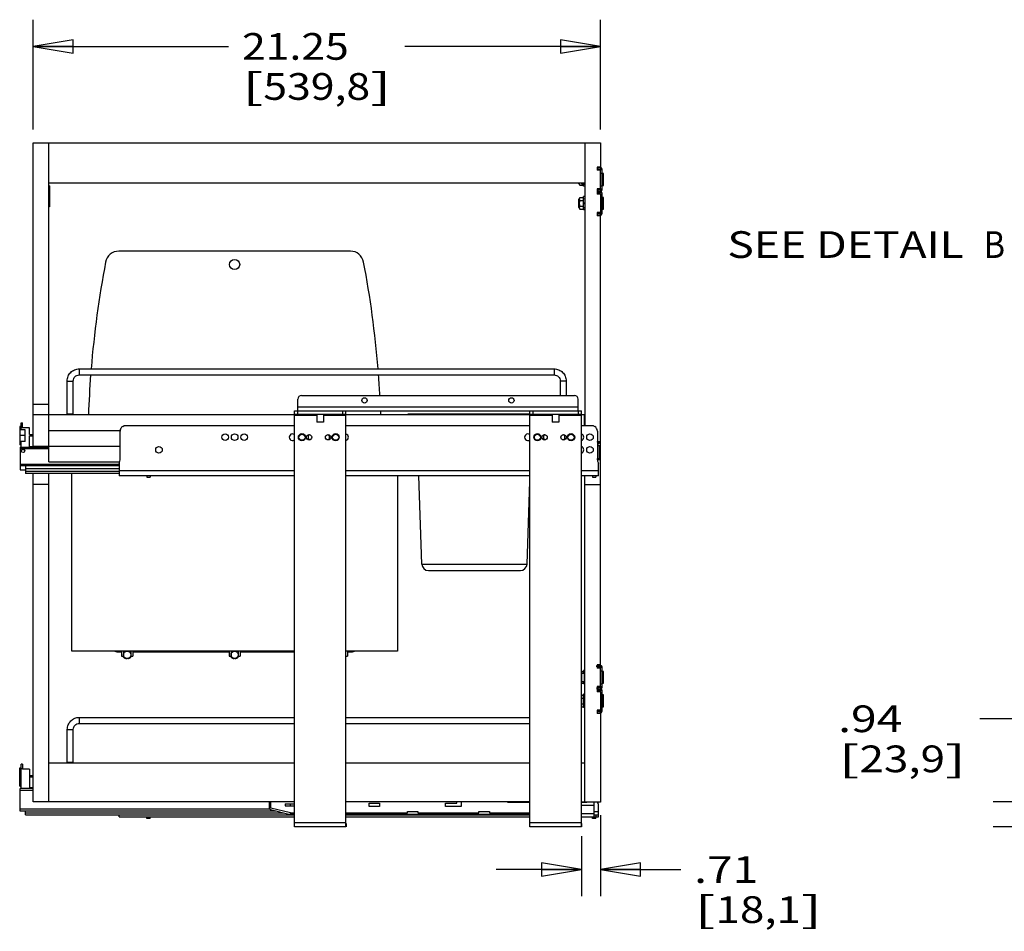
# Model space of a CAD drawing. Units: inches. Extents: x 0 to 17, y 0 to 11.
# Drawn here: x 7.2 to 11.8, y 4.1 to 8.4 of the extents above; entities that cross this region are included whole.
import ezdxf
from ezdxf.enums import TextEntityAlignment as Align

# ---------------------------------------------------------------- set-up
doc = ezdxf.new("R2010")
doc.units = ezdxf.units.IN
doc.header["$LTSCALE"] = 0.935
doc.header["$MEASUREMENT"] = 0
doc.layers.get('0').update_dxf_attribs({"linetype": 'CONTINUOUS'})
doc.layers.add('02___PRT_ALL_AXES', color=7, linetype='CONTINUOUS')
doc.styles.get("Standard").update_dxf_attribs({"font": 'bluprnt.ttf'})
doc.dimstyles.new('DIMSTYLE_1', dxfattribs={"dimtxt": 0.125, "dimasz": 0.1875, "dimexe": 0.125, "dimexo": 0.0625, "dimgap": 0.0625, "dimtad": 0, "dimtih": 1, "dimtoh": 1, "dimlfac": 8, "dimzin": 4, "dimdsep": 46, "dimtxsty": 'Standard', "dimblk": 'CLOSED', "dimblk1": 'CLOSED', "dimblk2": 'CLOSED', "dimcen": 0.09, "dimazin": 1, "dimtfac": 1, "dimtofl": 0, "dimtmove": 0, "dimatfit": 3, "dimldrblk": 'CLOSED', "dimfxl": 0, "dimtolj": 1, "dimtzin": 4, "dimarcsym": 0})

# ---------------------------------------------------------------- blocks, each defined once
blk = doc.blocks.new('_CLOSED')
at = {"color": 0, "linetype": 'ByBlock'}
for p, q in [((0, 0), (-1, 0.167)), ((-1, 0.167), (-1, -0.167)), ((-1, -0.167), (0, 0)), ((-1, 0), (0, 0))]:
    blk.add_line(p, q, dxfattribs=at)
blk = doc.blocks.new('*D2')
at = {"color": 7, "linetype": 'Continuous'}
for p, q in [((7.2244, 7.8971), (7.2244, 8.4112)), ((9.8807, 7.8971), (9.8807, 8.4112)), ((7.2244, 8.2862), (8.1401, 8.2862)), ((9.8807, 8.2862), (8.9651, 8.2862))]:
    blk.add_line(p, q, dxfattribs=at)
at = {"color": 7, "linetype": 'Continuous', "xscale": 0.1875, "yscale": 0.1875, "zscale": 0.1875, "rotation": 180}
blk.add_blockref('_CLOSED', (7.2244, 8.2862), dxfattribs=at)
at = {"color": 7, "linetype": 'Continuous', "xscale": 0.1875, "yscale": 0.1875, "zscale": 0.1875}
blk.add_blockref('_CLOSED', (9.8807, 8.2862), dxfattribs=at)
at = {"color": 7, "linetype": 'Continuous'}
for s, p, p2 in [('21.25', (8.2026, 8.2237), (8.7026, 8.2237)), ('[', (8.2026, 8.0362), (8.3026, 8.0362)), ('539,8', (8.3026, 8.0362), (8.8026, 8.0362)), (']', (8.8026, 8.0362), (8.9026, 8.0362))]:
    blk.add_text(s, height=0.125, dxfattribs=at).set_placement(p, p2, align=Align.FIT)
blk = doc.blocks.new('*D3')
at = {"color": 7, "linetype": 'Continuous'}
for p, q in [((9.8807, 4.6893), (9.8807, 4.3094)), ((9.7918, 4.5904), (9.7918, 4.3094)), ((9.7918, 4.4344), (9.3918, 4.4344)), ((9.8807, 4.4344), (10.257, 4.4344))]:
    blk.add_line(p, q, dxfattribs=at)
at = {"color": 7, "linetype": 'Continuous', "xscale": 0.1875, "yscale": 0.1875, "zscale": 0.1875}
blk.add_blockref('_CLOSED', (9.7918, 4.4344), dxfattribs=at)
at = {"color": 7, "linetype": 'Continuous', "xscale": 0.1875, "yscale": 0.1875, "zscale": 0.1875, "rotation": 180}
blk.add_blockref('_CLOSED', (9.8807, 4.4344), dxfattribs=at)
at = {"color": 7, "linetype": 'Continuous'}
for s, p, p2 in [('.71', (10.3195, 4.3719), (10.6195, 4.3719)), ('[', (10.3195, 4.1844), (10.4195, 4.1844)), ('18,1', (10.4195, 4.1844), (10.8195, 4.1844)), (']', (10.8195, 4.1844), (10.9195, 4.1844))]:
    blk.add_text(s, height=0.125, dxfattribs=at).set_placement(p, p2, align=Align.FIT)
blk = doc.blocks.new('*D9')
at = {"color": 7, "linetype": 'Continuous'}
for p, q in [((11.8437, 5.1398), (11.6562, 5.1398)), ((11.8437, 4.7518), (11.8437, 5.1398)), ((12.9559, 4.7518), (11.7187, 4.7518)), ((12.6904, 4.6342), (11.7187, 4.6342)), ((11.8437, 4.6342), (11.8437, 4.2342))]:
    blk.add_line(p, q, dxfattribs=at)
at = {"color": 7, "linetype": 'Continuous', "xscale": 0.1875, "yscale": 0.1875, "zscale": 0.1875}
for p, rotation in [((11.8437, 4.7518), 270), ((11.8437, 4.6342), 90)]:
    blk.add_blockref('_CLOSED', p, dxfattribs=dict(at, rotation=rotation))
at = {"color": 7, "linetype": 'Continuous'}
for s, p, p2 in [('.94', (10.9937, 5.0773), (11.2937, 5.0773)), ('[', (10.9937, 4.8898), (11.0937, 4.8898)), (']', (11.4937, 4.8898), (11.5937, 4.8898)), ('23,9', (11.0937, 4.8898), (11.4937, 4.8898))]:
    blk.add_text(s, height=0.125, dxfattribs=at).set_placement(p, p2, align=Align.FIT)

msp = doc.modelspace()

# ---------------------------------------------------------------- linework, layer by layer
at = {"color": 7, "linetype": 'Continuous'}
for p, q in [((7.2244, 6.4136), (7.2244, 7.8346)), ((7.2244, 7.8346), (9.8807, 7.8346)), ((7.2982, 6.4155), (7.2982, 7.8346)), ((9.8069, 7.8346), (9.8069, 6.511)), ((9.8807, 7.8346), (9.8807, 7.7216)), ((9.8651, 7.7216), (9.8651, 7.7066)), ((9.8807, 7.7216), (9.8651, 7.7216)), ((9.8651, 7.719), (9.8807, 7.719)), ((9.8807, 7.7066), (9.8651, 7.7066)), ((9.8682, 7.7088), (9.8655, 7.7066)), ((9.8682, 7.7088), (9.8682, 7.7066)), ((9.8807, 7.719), (9.8807, 7.7115)), ((9.8882, 7.7115), (9.8807, 7.7115)), ((9.8882, 7.7084), (9.8807, 7.7084)), ((9.8882, 7.6152), (9.8882, 7.7115)), ((9.8947, 7.6912), (9.8907, 7.6912)), ((7.2982, 7.6471), (9.8069, 7.6471)), ((7.3009, 7.6338), (7.2982, 7.6338)), ((7.3009, 7.6338), (7.3009, 7.5354)), ((9.7794, 7.6435), (9.7794, 7.6471)), ((9.783, 7.6399), (9.783, 7.6471)), ((9.783, 7.6399), (9.7847, 7.6363)), ((9.7847, 7.6363), (9.7992, 7.6363)), ((9.8009, 7.6399), (9.7992, 7.6363)), ((9.8651, 7.6201), (9.8651, 7.5954)), ((9.8807, 7.6201), (9.8651, 7.6201)), ((9.8651, 7.6077), (9.8807, 7.6077)), ((9.8882, 7.6184), (9.8807, 7.6184)), ((9.8807, 7.6002), (9.8807, 7.6152)), ((9.8882, 7.6152), (9.8807, 7.6152)), ((9.8947, 7.6355), (9.8907, 7.6355)), ((9.7794, 7.5322), (9.7794, 7.572)), ((9.783, 7.5755), (9.7847, 7.5792)), ((9.783, 7.5287), (9.783, 7.5755)), ((9.7847, 7.5792), (9.7992, 7.5792)), ((9.7847, 7.5656), (9.7992, 7.5656)), ((9.8009, 7.5755), (9.7992, 7.5792)), ((9.8807, 7.5954), (9.8651, 7.5954)), ((9.8882, 7.6002), (9.8807, 7.6002)), ((9.8807, 7.5954), (9.8807, 7.5089)), ((9.8882, 7.504), (9.8882, 7.6002)), ((9.8947, 7.5799), (9.8907, 7.5799)), ((7.3009, 7.5354), (7.2982, 7.5354)), ((9.783, 7.5287), (9.7847, 7.525)), ((9.7847, 7.5386), (9.7992, 7.5386)), ((9.7847, 7.525), (9.7992, 7.525)), ((9.8009, 7.5287), (9.7992, 7.525)), ((9.8947, 7.5243), (9.8907, 7.5243)), ((9.8807, 7.5089), (9.8651, 7.5089)), ((9.8651, 7.5089), (9.8651, 7.4939)), ((9.8651, 7.4965), (9.8807, 7.4965)), ((9.8807, 7.4939), (9.8651, 7.4939)), ((9.8882, 7.504), (9.8807, 7.504)), ((9.8807, 7.4965), (9.8807, 7.504)), ((9.8807, 5.3924), (9.8807, 7.4939)), ((8.7104, 7.328), (7.6257, 7.328)), ((7.4407, 6.777), (9.6638, 6.777)), ((7.4407, 6.7489), (9.6638, 6.7489)), ((7.3844, 6.563), (7.3844, 6.7209)), ((7.4126, 6.563), (7.4126, 6.7209)), ((9.6919, 6.7209), (9.6919, 6.6531)), ((9.7201, 6.7209), (9.7201, 6.6531)), ((8.4813, 6.6531), (9.7588, 6.6531)), ((7.2982, 6.6099), (7.2244, 6.6099)), ((8.4638, 6.6002), (8.4638, 6.6356)), ((8.4638, 6.5917), (8.4638, 6.6002)), ((8.4638, 6.581), (8.4638, 6.5917)), ((9.7763, 6.6002), (9.7763, 6.6356)), ((9.7763, 6.5917), (9.7763, 6.6002)), ((9.7763, 6.581), (9.7763, 6.5917)), ((7.2244, 6.563), (8.4477, 6.563)), ((8.4477, 4.6342), (8.4477, 6.581)), ((8.4477, 6.581), (9.7918, 6.581)), ((8.4477, 6.566), (8.6894, 6.566)), ((8.6894, 4.6342), (8.6894, 6.581)), ((8.6894, 6.563), (9.55, 6.563)), ((9.55, 4.6342), (9.55, 6.581)), ((9.55, 6.566), (9.7918, 6.566)), ((9.7918, 4.6342), (9.7918, 6.581)), ((9.7918, 6.563), (9.8063, 6.563)), ((9.8063, 6.511), (9.8063, 6.563)), ((7.1619, 6.5078), (7.1619, 6.4222)), ((7.1683, 6.5078), (7.1619, 6.5078)), ((7.1683, 6.5019), (7.1619, 6.5019)), ((7.1683, 6.4921), (7.1683, 6.524)), ((7.1683, 6.524), (7.1756, 6.524)), ((7.2076, 6.5018), (7.1683, 6.5018)), ((7.1756, 6.5018), (7.1756, 6.524)), ((7.2076, 6.4703), (7.2076, 6.5018)), ((7.6442, 6.5078), (7.6499, 6.511)), ((8.4477, 6.511), (7.6499, 6.511)), ((9.55, 6.511), (8.6894, 6.511)), ((9.8482, 6.511), (9.7918, 6.511)), ((9.8482, 6.511), (9.8539, 6.5078)), ((7.187, 6.4921), (7.1619, 6.4921)), ((7.187, 6.465), (7.1619, 6.465)), ((7.187, 6.4379), (7.187, 6.4921)), ((7.2076, 6.4703), (7.2244, 6.4703)), ((7.2076, 6.4113), (7.2076, 6.4644)), ((7.2076, 6.4644), (7.2244, 6.4644)), ((7.2979, 6.3417), (7.2979, 6.4892)), ((7.2979, 6.4892), (7.6321, 6.4892)), ((7.6319, 6.3511), (7.6319, 6.4864)), ((9.8662, 6.4864), (9.8662, 6.3511)), ((7.187, 6.4379), (7.1619, 6.4379)), ((7.1619, 6.4281), (7.1683, 6.4281)), ((7.1683, 6.4222), (7.1619, 6.4222)), ((7.1644, 6.4113), (7.1644, 6.305)), ((7.1644, 6.4113), (7.2979, 6.4113)), ((7.1683, 6.4113), (7.1683, 6.4379)), ((7.2076, 6.4136), (7.2667, 6.4136)), ((7.2244, 6.4155), (7.6319, 6.4155)), ((7.2667, 6.4113), (7.2667, 6.4136)), ((9.8662, 6.4368), (9.8807, 6.4368)), ((9.8768, 6.4165), (9.8662, 6.4165)), ((9.8768, 6.351), (9.8768, 6.4165)), ((7.627, 6.3237), (7.1644, 6.3237)), ((7.189, 6.3237), (7.189, 6.2877)), ((7.2979, 6.3417), (7.63, 6.3417)), ((7.627, 6.336), (7.6286, 6.3388)), ((7.627, 6.336), (7.627, 6.2773)), ((9.8662, 6.3584), (9.8768, 6.3584)), ((9.8671, 6.351), (9.8671, 6.3584)), ((9.8768, 6.351), (9.8671, 6.351)), ((9.8695, 6.3388), (9.8711, 6.336)), ((9.8711, 6.2773), (9.8711, 6.336)), ((7.1644, 6.305), (7.189, 6.305)), ((7.627, 6.2976), (7.189, 6.2976)), ((7.627, 6.2877), (7.189, 6.2877)), ((7.2244, 4.7518), (7.2244, 6.2877)), ((7.2982, 4.7518), (7.2982, 6.2877)), ((7.4059, 5.456), (7.4059, 6.2877)), ((8.4477, 6.2773), (7.627, 6.2773)), ((7.7574, 6.2773), (7.7574, 6.2699)), ((7.7574, 6.2699), (7.7722, 6.2699)), ((7.7722, 6.2773), (7.7722, 6.2699)), ((9.55, 6.2773), (8.6894, 6.2773)), ((8.9302, 6.2773), (8.9302, 5.456)), ((9.8711, 6.2773), (9.7918, 6.2773)), ((9.8069, 4.7518), (9.8069, 6.2773)), ((9.844, 6.2773), (9.844, 6.2699)), ((9.844, 6.2699), (9.8588, 6.2699)), ((9.8588, 6.2773), (9.8588, 6.2699)), ((7.2982, 6.2359), (7.2244, 6.2359)), ((9.8069, 6.2368), (9.8807, 6.2368)), ((8.4477, 5.456), (7.4059, 5.456)), ((7.6257, 5.453), (7.6391, 5.453)), ((7.6391, 5.456), (7.6391, 5.4326)), ((7.6484, 5.456), (7.6484, 5.4326)), ((7.6822, 5.456), (7.6822, 5.4326)), ((7.6916, 5.456), (7.6916, 5.4326)), ((7.6916, 5.453), (8.1418, 5.453)), ((8.1943, 5.453), (8.4477, 5.453)), ((8.9302, 5.456), (8.6894, 5.456)), ((8.6971, 5.453), (8.7104, 5.453)), ((7.6391, 5.4326), (7.6497, 5.4326)), ((7.6549, 5.4239), (7.6549, 5.424)), ((7.6631, 5.4212), (7.6631, 5.4224)), ((7.6676, 5.4224), (7.6676, 5.4212)), ((7.6757, 5.424), (7.6757, 5.4239)), ((7.6809, 5.4326), (7.6916, 5.4326)), ((8.1512, 5.4326), (8.1525, 5.4326)), ((8.1577, 5.4239), (8.1577, 5.424)), ((8.1658, 5.4212), (8.1658, 5.4224)), ((8.1703, 5.4224), (8.1703, 5.4212)), ((8.1784, 5.424), (8.1784, 5.4239)), ((8.1836, 5.4326), (8.1849, 5.4326)), ((9.7918, 5.3612), (9.7992, 5.3612)), ((9.7918, 5.3476), (9.7922, 5.3476)), ((9.8009, 5.3575), (9.7992, 5.3612)), ((9.8644, 5.3897), (9.8807, 5.3897)), ((9.8644, 5.3822), (9.8644, 5.3897)), ((9.8807, 5.3924), (9.8651, 5.3924)), ((9.8651, 5.3924), (9.8651, 5.3897)), ((9.8651, 5.3822), (9.8651, 5.3774)), ((9.8807, 5.3774), (9.8651, 5.3774)), ((9.8807, 5.3897), (9.8807, 5.3822)), ((9.8882, 5.3822), (9.8807, 5.3822)), ((9.8882, 5.3791), (9.8807, 5.3791)), ((9.8882, 5.286), (9.8882, 5.3822)), ((9.8947, 5.3619), (9.8907, 5.3619)), ((9.7918, 5.3206), (9.7922, 5.3206)), ((9.7918, 5.307), (9.7992, 5.307)), ((9.8009, 5.3107), (9.7992, 5.307)), ((9.8947, 5.3063), (9.8907, 5.3063)), ((9.8644, 5.286), (9.8644, 5.2785)), ((9.8644, 5.2785), (9.8807, 5.2785)), ((9.8807, 5.2909), (9.8651, 5.2909)), ((9.8651, 5.2909), (9.8651, 5.286)), ((9.8651, 5.2785), (9.8651, 5.2661)), ((9.8807, 5.2661), (9.8651, 5.2661)), ((9.8882, 5.2891), (9.8807, 5.2891)), ((9.8882, 5.286), (9.8807, 5.286)), ((9.8807, 5.2785), (9.8807, 5.286)), ((9.8807, 5.2785), (9.8807, 5.2715)), ((9.8882, 5.2715), (9.8807, 5.2715)), ((9.8807, 5.2661), (9.8807, 5.1796)), ((9.8882, 5.1752), (9.8882, 5.2715)), ((9.7918, 5.2504), (9.7992, 5.2504)), ((9.7918, 5.2369), (9.7992, 5.2369)), ((9.7918, 5.2098), (9.7992, 5.2098)), ((9.8009, 5.2468), (9.7992, 5.2504)), ((9.8947, 5.2512), (9.8907, 5.2512)), ((9.7918, 5.1963), (9.7992, 5.1963)), ((9.8009, 5.1999), (9.7992, 5.1963)), ((9.8807, 5.1796), (9.8651, 5.1796)), ((9.8651, 5.1796), (9.8651, 5.1646)), ((9.8651, 5.1677), (9.8807, 5.1677)), ((9.8807, 5.1646), (9.8651, 5.1646)), ((9.8882, 5.1752), (9.8807, 5.1752)), ((9.8807, 5.1677), (9.8807, 5.1752)), ((9.8807, 5.1646), (9.8807, 4.7499)), ((9.8947, 5.1955), (9.8907, 5.1955)), ((7.441, 5.1464), (8.4477, 5.1464)), ((7.441, 5.1183), (8.4477, 5.1183)), ((8.6894, 5.1464), (9.55, 5.1464)), ((8.6894, 5.1183), (9.55, 5.1183)), ((7.3847, 4.9323), (7.3847, 5.0903)), ((7.4129, 4.9323), (7.4129, 5.0903)), ((8.4477, 4.9323), (7.2982, 4.9323)), ((9.55, 4.9323), (8.6894, 4.9323)), ((9.8069, 4.9323), (9.7918, 4.9323)), ((7.1619, 4.8252), (7.1619, 4.9108)), ((7.1619, 4.9108), (7.1683, 4.9108)), ((7.1683, 4.8143), (7.1683, 4.927)), ((7.1756, 4.927), (7.1683, 4.927)), ((7.1756, 4.927), (7.1756, 4.9048)), ((7.2076, 4.9048), (7.1756, 4.9048)), ((7.2076, 4.9048), (7.2076, 4.8143)), ((7.2244, 4.8733), (7.2076, 4.8733)), ((7.2244, 4.8674), (7.2076, 4.8674)), ((7.1619, 4.8252), (7.1683, 4.8252)), ((7.2244, 4.8143), (7.1644, 4.8143)), ((7.1644, 4.708), (7.1644, 4.8143)), ((7.2244, 4.8166), (7.2076, 4.8166)), ((8.4477, 4.7518), (7.2244, 4.7518)), ((8.3299, 4.7518), (8.3299, 4.7232)), ((8.3378, 4.7219), (8.3378, 4.7518)), ((9.55, 4.7518), (8.6894, 4.7518)), ((9.2082, 4.7446), (9.2082, 4.7518)), ((9.2283, 4.7518), (9.2283, 4.7294)), ((9.4452, 4.7518), (9.4452, 4.7499)), ((9.4452, 4.7499), (9.55, 4.7499)), ((9.7918, 4.7518), (9.8807, 4.7518)), ((9.7918, 4.7499), (9.8171, 4.7499)), ((9.8514, 4.7492), (9.7918, 4.7492)), ((9.8171, 4.7499), (9.8171, 4.7518)), ((9.8285, 4.7492), (9.8285, 4.7518)), ((9.8514, 4.6803), (9.8514, 4.7492)), ((9.871, 4.7499), (9.871, 4.7518)), ((9.8807, 4.7499), (9.871, 4.7499)), ((8.3631, 4.708), (7.1644, 4.708)), ((7.189, 4.6907), (7.189, 4.708)), ((8.3367, 4.7147), (8.4284, 4.6917)), ((8.4293, 4.699), (8.3378, 4.7219)), ((8.4042, 4.7414), (8.4477, 4.7414)), ((8.4042, 4.7414), (8.4042, 4.7329)), ((8.4042, 4.7329), (8.4477, 4.7329)), ((8.4279, 4.7414), (8.4279, 4.7329)), ((8.7973, 4.7446), (8.8469, 4.7446)), ((8.7973, 4.7294), (8.7973, 4.7446)), ((8.8469, 4.7294), (8.7973, 4.7294)), ((8.8469, 4.7446), (8.8469, 4.7294)), ((8.9768, 4.7066), (9.0263, 4.7066)), ((8.9768, 4.699), (8.9768, 4.7066)), ((9.0263, 4.7066), (9.0263, 4.699)), ((9.1556, 4.7446), (9.2082, 4.7446)), ((9.1556, 4.7294), (9.1556, 4.7446)), ((9.2283, 4.7294), (9.1556, 4.7294)), ((9.3112, 4.7066), (9.3607, 4.7066)), ((9.3112, 4.699), (9.3112, 4.7066)), ((9.3607, 4.7066), (9.3607, 4.699)), ((9.8711, 4.739), (9.8695, 4.7418)), ((9.8711, 4.6803), (9.8711, 4.739)), ((7.189, 4.6996), (8.397, 4.6996)), ((7.189, 4.6907), (8.4477, 4.6907)), ((7.627, 4.6803), (7.627, 4.6901)), ((7.627, 4.6803), (8.4477, 4.6803)), ((7.7574, 4.6729), (7.7574, 4.6803)), ((7.7722, 4.6729), (7.7574, 4.6729)), ((7.7722, 4.6729), (7.7722, 4.6803)), ((8.4279, 4.6994), (8.4279, 4.6918)), ((8.4477, 4.6917), (8.4284, 4.6917)), ((8.4293, 4.699), (8.4477, 4.699)), ((8.6894, 4.699), (8.9768, 4.699)), ((9.55, 4.6917), (8.6894, 4.6917)), ((8.6894, 4.6907), (9.55, 4.6907)), ((8.6894, 4.6803), (9.55, 4.6803)), ((9.0263, 4.699), (9.3112, 4.699)), ((9.3607, 4.699), (9.55, 4.699)), ((9.5236, 4.699), (9.5236, 4.6917)), ((9.7918, 4.6803), (9.8711, 4.6803)), ((9.844, 4.6729), (9.844, 4.6803)), ((9.8588, 4.6729), (9.844, 4.6729)), ((9.8514, 4.6901), (9.8711, 4.6901)), ((9.8588, 4.6729), (9.8588, 4.6803)), ((8.6894, 4.6342), (8.4477, 4.6342)), ((8.6894, 4.6492), (8.6899, 4.6492)), ((8.6899, 4.6492), (8.6899, 4.6342)), ((9.7918, 4.6342), (9.55, 4.6342)), ((9.7918, 4.6492), (9.7923, 4.6492)), ((9.7923, 4.6492), (9.7923, 4.6342))]:
    msp.add_line(p, q, dxfattribs=at)
at = {"color": 3, "linetype": 'Continuous'}
for p, q in [((9.8651, 7.7115), (9.8807, 7.7115)), ((9.8807, 7.6152), (9.8807, 7.7115)), ((9.8651, 7.6152), (9.8807, 7.6152)), ((9.8807, 7.6002), (9.8651, 7.6002)), ((9.8807, 7.5984), (9.8807, 7.6002)), ((9.8651, 7.504), (9.8807, 7.504)), ((9.8807, 7.504), (9.8807, 7.5058)), ((9.8644, 5.3822), (9.8807, 5.3822)), ((9.8807, 5.286), (9.8807, 5.3822)), ((9.8644, 5.286), (9.8807, 5.286)), ((9.8807, 5.2715), (9.8651, 5.2715)), ((9.8807, 5.2678), (9.8807, 5.2715)), ((9.8651, 5.1752), (9.8807, 5.1752)), ((9.8807, 5.1752), (9.8807, 5.1827))]:
    msp.add_line(p, q, dxfattribs=at)
at = {"color": 9, "linetype": 'Continuous'}
for p, q in [((9.8689, 7.7115), (9.8689, 7.719)), ((9.8807, 7.6934), (9.8882, 7.6934)), ((9.8907, 7.6355), (9.8907, 7.6912)), ((7.3009, 7.6203), (7.2982, 7.6203)), ((9.8689, 7.6152), (9.8689, 7.6077)), ((9.8807, 7.6334), (9.8882, 7.6334)), ((9.8807, 7.589), (9.8882, 7.589)), ((9.8907, 7.5243), (9.8907, 7.5799)), ((7.3009, 7.5489), (7.2982, 7.5489)), ((9.8807, 7.5152), (9.8882, 7.5152)), ((7.4407, 6.777), (7.4407, 6.7489)), ((9.6638, 6.777), (9.6638, 6.7489)), ((8.4638, 6.6002), (9.7763, 6.6002)), ((7.3844, 6.5643), (7.4126, 6.5643)), ((8.4477, 6.5612), (8.5529, 6.5612)), ((8.4633, 6.566), (8.4633, 6.581)), ((8.5842, 6.5612), (8.6894, 6.5612)), ((8.6738, 6.581), (8.6738, 6.566)), ((9.55, 6.5612), (9.6553, 6.5612)), ((9.5656, 6.566), (9.5656, 6.581)), ((9.6865, 6.5612), (9.7918, 6.5612)), ((9.7761, 6.581), (9.7761, 6.566)), ((7.2979, 6.403), (7.1644, 6.403)), ((7.1644, 6.3321), (7.627, 6.3321)), ((7.189, 6.3113), (7.627, 6.3113)), ((7.627, 6.3019), (8.4477, 6.3019)), ((8.6894, 6.3019), (9.55, 6.3019)), ((9.7918, 6.3019), (9.8711, 6.3019)), ((9.8689, 5.3822), (9.8689, 5.3897)), ((9.8807, 5.3641), (9.8882, 5.3641)), ((9.8907, 5.3063), (9.8907, 5.3619)), ((9.8807, 5.3041), (9.8882, 5.3041)), ((9.8689, 5.286), (9.8689, 5.2785)), ((9.8807, 5.2602), (9.8882, 5.2602)), ((9.8907, 5.1955), (9.8907, 5.2512)), ((9.8807, 5.1865), (9.8882, 5.1865)), ((7.441, 5.1464), (7.441, 5.1183)), ((7.3847, 4.9337), (7.4129, 4.9337)), ((7.1683, 4.9074), (7.1756, 4.9074)), ((7.1644, 4.806), (7.2244, 4.806)), ((9.4845, 4.7518), (9.4845, 4.7499)), ((9.5095, 4.7499), (9.5095, 4.7518)), ((8.3332, 4.7164), (7.1644, 4.7164)), ((9.7918, 4.7359), (9.8514, 4.7359)), ((9.8711, 4.7049), (9.8514, 4.7049)), ((9.8514, 4.695), (9.7918, 4.695)), ((9.8612, 4.6803), (9.8612, 4.6901)), ((8.6894, 4.6529), (8.4477, 4.6529)), ((9.7918, 4.6529), (9.55, 4.6529))]:
    msp.add_line(p, q, dxfattribs=at)
at = {"color": 7, "linetype": 'Continuous'}
for centre, radius in [((8.124, 6.4574), 0.0155), ((8.1683, 6.4574), 0.0155), ((8.2126, 6.4574), 0.0155), ((8.4833, 6.4574), 0.0169), ((8.5168, 6.4574), 0.0125), ((8.6055, 6.4574), 0.0125), ((8.6408, 6.4574), 0.0169), ((9.5857, 6.4574), 0.0169), ((9.6191, 6.4574), 0.0125), ((9.7079, 6.4574), 0.0125), ((9.7431, 6.4574), 0.0169), ((9.8317, 6.4574), 0.0155), ((7.814, 6.3984), 0.0155), ((9.8317, 6.3984), 0.0155), ((7.1779, 6.3936), 0.00787), ((7.6653, 5.4391), 0.0169), ((8.1681, 5.4391), 0.0169)]:
    msp.add_circle(centre, radius, dxfattribs=at)
at = {"color": 9, "linetype": 'Continuous'}
for centre in [(8.4833, 6.4574), (8.6408, 6.4574), (9.5857, 6.4574), (9.7431, 6.4574)]:
    msp.add_circle(centre, 0.0144, dxfattribs=at)
at = {"color": 7, "linetype": 'Continuous'}
for centre, radius, start, end in [((9.8807, 7.7115), 0.0075, 0, 90), ((9.8907, 7.6887), 0.0025, 90, 180), ((9.783, 7.6435), 0.00358, 180, 270), ((9.8807, 7.6152), 0.0075, 270, 360), ((9.8807, 7.6002), 0.0075, 0, 90), ((9.8907, 7.638), 0.0025, 180, 270), ((9.783, 7.572), 0.00358, 90, 180), ((9.8907, 7.5774), 0.0025, 90, 180), ((9.783, 7.5322), 0.00358, 180, 270), ((9.8907, 7.5268), 0.0025, 180, 270), ((9.8807, 7.504), 0.0075, 270, 360), ((7.6257, 7.2655), 0.0625, 90, 169.2053), ((8.7104, 7.2655), 0.0625, 10.7947, 90), ((12.2149, 6.3905), 4.7344, 169.2053, 175.3166), ((4.1212, 6.3905), 4.7344, 4.6834, 10.7947), ((12.2149, 6.3905), 4.7344, 175.6578, 177.9119), ((4.1212, 6.3905), 4.7344, 3.18, 4.3422), ((8.4813, 6.6356), 0.0175, 90, 180), ((9.7588, 6.6356), 0.0175, 0, 90), ((4.1212, 6.3905), 4.7344, 2.0881, 2.306), ((7.6565, 6.4864), 0.0246, 120, 180), ((9.8416, 6.4864), 0.0246, 0, 60), ((8.439, 6.4574), 0.0155, 55.9765, 304.0308), ((8.5276, 6.4574), 0.0155, 126.8552, 233.148), ((8.5965, 6.4574), 0.0155, 306.2965, 53.706), ((8.6851, 6.4574), 0.0155, 286.347, 73.655), ((9.5414, 6.4574), 0.0155, 56.0687, 303.9391), ((9.6299, 6.4574), 0.0155, 126.8674, 233.1359), ((9.6988, 6.4574), 0.0155, 306.2965, 53.706), ((9.7874, 6.4574), 0.0155, 286.2709, 73.731), ((9.7874, 6.3984), 0.0155, 286.2709, 73.731), ((9.8544, 6.444), 0.0248, 298.3124, 343.268), ((9.8544, 6.444), 0.015, 321.4906, 331.6234), ((7.6073, 6.3511), 0.0246, 330, 360), ((9.8908, 6.3511), 0.0246, 180, 210), ((7.6257, 5.5155), 0.0625, 252.2079, 270), ((8.7104, 5.5155), 0.0625, 270, 287.7921), ((7.6737, 5.4644), 0.0446, 245.0214, 245.483), ((7.6669, 5.4405), 0.0197, 258.1915, 258.7985), ((7.6637, 5.4406), 0.0197, 281.2012, 281.8069), ((7.6569, 5.4644), 0.0446, 294.517, 294.9786), ((8.1765, 5.4644), 0.0446, 245.0214, 245.483), ((8.1696, 5.4405), 0.0197, 258.1915, 258.7985), ((8.1665, 5.4406), 0.0197, 281.2012, 281.8069), ((8.1596, 5.4644), 0.0446, 294.517, 294.9786), ((9.8807, 5.3822), 0.0075, 0, 90), ((9.8907, 5.3594), 0.0025, 90, 180), ((9.8907, 5.3088), 0.0025, 180, 270), ((9.8807, 5.286), 0.0075, 270, 360), ((9.8807, 5.2715), 0.0075, 0, 75.4809), ((9.8907, 5.2487), 0.0025, 90, 180), ((9.8807, 5.1752), 0.0075, 270, 360), ((9.8907, 5.198), 0.0025, 180, 270), ((9.8908, 4.7541), 0.0246, 185.2829, 210), ((8.3388, 4.7232), 0.00886, 180, 255.9638)]:
    msp.add_arc(centre, radius, start, end, dxfattribs=at)
for points, knots in [([(9.783, 7.6431), (9.783, 7.6434), (9.7831, 7.6448), (9.7834, 7.6461), (9.7837, 7.6471)], [0, 0, 0, 0, 0.247584, 1, 1, 1, 1]), ([(9.7847, 7.6363), (9.7842, 7.6374), (9.7834, 7.6396), (9.783, 7.6419), (9.783, 7.6431)], [0, 0, 0, 0, 0.51018, 1, 1, 1, 1]), ([(9.8009, 7.6431), (9.8009, 7.6419), (9.8006, 7.6396), (9.7997, 7.6374), (9.7992, 7.6363)], [0, 0, 0, 0, 0.489821, 1, 1, 1, 1]), ([(9.783, 7.5724), (9.783, 7.5735), (9.7834, 7.5759), (9.7842, 7.5781), (9.7847, 7.5792)], [0, 0, 0, 0, 0.489821, 1, 1, 1, 1]), ([(9.7847, 7.5656), (9.7842, 7.5667), (9.7834, 7.5689), (9.783, 7.5713), (9.783, 7.5724)], [0, 0, 0, 0, 0.51018, 1, 1, 1, 1]), ([(9.783, 7.5521), (9.783, 7.5544), (9.7833, 7.5589), (9.7842, 7.5634), (9.7847, 7.5656)], [0, 0, 0, 0, 0.499937, 1, 1, 1, 1]), ([(9.7992, 7.5792), (9.7997, 7.5781), (9.8006, 7.5759), (9.8009, 7.5735), (9.8009, 7.5724)], [0, 0, 0, 0, 0.51018, 1, 1, 1, 1]), ([(9.8009, 7.5724), (9.8009, 7.5713), (9.8006, 7.5689), (9.7997, 7.5667), (9.7992, 7.5656)], [0, 0, 0, 0, 0.489821, 1, 1, 1, 1]), ([(9.7992, 7.5656), (9.7998, 7.5634), (9.8006, 7.5589), (9.8009, 7.5544), (9.8009, 7.5521)], [0, 0, 0, 0, 0.500064, 1, 1, 1, 1]), ([(9.7847, 7.5386), (9.7842, 7.5408), (9.7833, 7.5453), (9.783, 7.5498), (9.783, 7.5521)], [0, 0, 0, 0, 0.500064, 1, 1, 1, 1]), ([(9.783, 7.5318), (9.783, 7.533), (9.7834, 7.5353), (9.7842, 7.5375), (9.7847, 7.5386)], [0, 0, 0, 0, 0.489821, 1, 1, 1, 1]), ([(9.7847, 7.525), (9.7842, 7.5261), (9.7834, 7.5283), (9.783, 7.5307), (9.783, 7.5318)], [0, 0, 0, 0, 0.51018, 1, 1, 1, 1]), ([(9.8009, 7.5521), (9.8009, 7.5498), (9.8006, 7.5453), (9.7998, 7.5408), (9.7992, 7.5386)], [0, 0, 0, 0, 0.499937, 1, 1, 1, 1]), ([(9.7992, 7.5386), (9.7997, 7.5375), (9.8006, 7.5353), (9.8009, 7.533), (9.8009, 7.5318)], [0, 0, 0, 0, 0.51018, 1, 1, 1, 1]), ([(9.8009, 7.5318), (9.8009, 7.5307), (9.8006, 7.5283), (9.7997, 7.5261), (9.7992, 7.525)], [0, 0, 0, 0, 0.489821, 1, 1, 1, 1]), ([(7.3844, 6.7209), (7.3844, 6.7246), (7.3852, 6.732), (7.3884, 6.7426), (7.3936, 6.7523), (7.4007, 6.7609), (7.4092, 6.7679), (7.419, 6.7731), (7.4296, 6.7763), (7.437, 6.777), (7.4407, 6.777)], [0, 0, 0, 0, 0.124836, 0.249785, 0.37469, 0.49967, 0.624701, 0.749749, 0.874913, 1, 1, 1, 1]), ([(9.6638, 6.777), (9.6675, 6.777), (9.6748, 6.7763), (9.6855, 6.7731), (9.6952, 6.7679), (9.7038, 6.7609), (9.7109, 6.7523), (9.7161, 6.7426), (9.7193, 6.732), (9.7201, 6.7246), (9.7201, 6.7209)], [0, 0, 0, 0, 0.125088, 0.250251, 0.375299, 0.50033, 0.62531, 0.750215, 0.875164, 1, 1, 1, 1]), ([(7.4126, 6.7209), (7.4126, 6.7246), (7.414, 6.7319), (7.4203, 6.7412), (7.4296, 6.7475), (7.437, 6.7489), (7.4407, 6.7489)], [0, 0, 0, 0, 0.249088, 0.498666, 0.749027, 1, 1, 1, 1]), ([(9.6638, 6.7489), (9.6675, 6.7489), (9.6749, 6.7475), (9.6842, 6.7412), (9.6905, 6.7319), (9.6919, 6.7246), (9.6919, 6.7209)], [0, 0, 0, 0, 0.250973, 0.501334, 0.750912, 1, 1, 1, 1]), ([(7.6553, 5.4239), (7.6559, 5.4236), (7.6571, 5.4231), (7.659, 5.4224), (7.6606, 5.4219), (7.6619, 5.4215), (7.6625, 5.4214), (7.6629, 5.4213)], [0, 0, 0, 0, 0.25, 0.499998, 0.749991, 0.874997, 1, 1, 1, 1]), ([(7.6678, 5.4213), (7.6681, 5.4214), (7.6687, 5.4215), (7.67, 5.4219), (7.6716, 5.4224), (7.6735, 5.4231), (7.6747, 5.4236), (7.6754, 5.4239)], [0, 0, 0, 0, 0.125005, 0.250012, 0.500004, 0.750001, 1, 1, 1, 1]), ([(8.158, 5.4239), (8.1586, 5.4236), (8.1598, 5.4231), (8.1617, 5.4224), (8.1633, 5.4219), (8.1646, 5.4215), (8.1653, 5.4214), (8.1656, 5.4213)], [0, 0, 0, 0, 0.25, 0.499998, 0.749991, 0.874997, 1, 1, 1, 1]), ([(8.1705, 5.4213), (8.1708, 5.4214), (8.1715, 5.4215), (8.1728, 5.4219), (8.1744, 5.4224), (8.1763, 5.4231), (8.1775, 5.4236), (8.1781, 5.4239)], [0, 0, 0, 0, 0.125005, 0.250012, 0.500004, 0.750001, 1, 1, 1, 1]), ([(9.7992, 5.3612), (9.7997, 5.3601), (9.8006, 5.3579), (9.8009, 5.3555), (9.8009, 5.3544)], [0, 0, 0, 0, 0.51018, 1, 1, 1, 1]), ([(9.8009, 5.3138), (9.8009, 5.3127), (9.8006, 5.3103), (9.7997, 5.3081), (9.7992, 5.307)], [0, 0, 0, 0, 0.489821, 1, 1, 1, 1]), ([(9.7992, 5.2504), (9.7997, 5.2493), (9.8006, 5.2471), (9.8009, 5.2448), (9.8009, 5.2436)], [0, 0, 0, 0, 0.51018, 1, 1, 1, 1]), ([(9.8009, 5.2436), (9.8009, 5.2425), (9.8006, 5.2402), (9.7997, 5.238), (9.7992, 5.2369)], [0, 0, 0, 0, 0.489821, 1, 1, 1, 1]), ([(9.7992, 5.2369), (9.7998, 5.2347), (9.8006, 5.2302), (9.8009, 5.2256), (9.8009, 5.2234)], [0, 0, 0, 0, 0.500064, 1, 1, 1, 1]), ([(9.8009, 5.2234), (9.8009, 5.2211), (9.8006, 5.2165), (9.7998, 5.212), (9.7992, 5.2098)], [0, 0, 0, 0, 0.499937, 1, 1, 1, 1]), ([(9.7992, 5.2098), (9.7997, 5.2087), (9.8006, 5.2065), (9.8009, 5.2042), (9.8009, 5.2031)], [0, 0, 0, 0, 0.51018, 1, 1, 1, 1]), ([(9.8009, 5.2031), (9.8009, 5.2019), (9.8006, 5.1996), (9.7997, 5.1974), (9.7992, 5.1963)], [0, 0, 0, 0, 0.489821, 1, 1, 1, 1]), ([(7.3847, 5.0903), (7.3847, 5.094), (7.3855, 5.1013), (7.3887, 5.1119), (7.3939, 5.1217), (7.401, 5.1302), (7.4096, 5.1373), (7.4193, 5.1425), (7.43, 5.1457), (7.4373, 5.1464), (7.441, 5.1464)], [0, 0, 0, 0, 0.124836, 0.249785, 0.37469, 0.49967, 0.624701, 0.749749, 0.874913, 1, 1, 1, 1]), ([(7.4129, 5.0903), (7.4129, 5.0939), (7.4143, 5.1013), (7.4206, 5.1106), (7.4299, 5.1168), (7.4373, 5.1183), (7.441, 5.1183)], [0, 0, 0, 0, 0.249088, 0.498666, 0.749027, 1, 1, 1, 1])]:
    msp.add_open_spline(points, degree=3, knots=knots, dxfattribs=at)
at = {"color": 9, "linetype": 'Continuous'}
for points, knots in [([(7.3844, 6.7209), (7.3844, 6.7209), (7.3845, 6.7208), (7.3849, 6.7206), (7.3857, 6.7204), (7.3869, 6.7202), (7.3887, 6.7201), (7.3908, 6.7199), (7.3932, 6.7198), (7.3958, 6.7198), (7.3976, 6.7197), (7.3985, 6.7197)], [0, 0, 0, 0, 0.009561, 0.026005, 0.084383, 0.17696, 0.300467, 0.450548, 0.621679, 0.807561, 1, 1, 1, 1]), ([(7.3985, 6.7197), (7.3994, 6.7197), (7.4012, 6.7198), (7.4038, 6.7198), (7.4062, 6.7199), (7.4083, 6.7201), (7.41, 6.7202), (7.4113, 6.7204), (7.4121, 6.7206), (7.4125, 6.7208), (7.4126, 6.7209), (7.4126, 6.7209)], [0, 0, 0, 0, 0.192439, 0.378321, 0.549452, 0.699533, 0.82304, 0.915617, 0.973995, 0.990439, 1, 1, 1, 1]), ([(9.706, 6.7197), (9.7051, 6.7197), (9.7033, 6.7198), (9.7007, 6.7198), (9.6983, 6.7199), (9.6962, 6.7201), (9.6944, 6.7202), (9.6932, 6.7204), (9.6924, 6.7206), (9.692, 6.7208), (9.6919, 6.7209), (9.6919, 6.7209)], [0, 0, 0, 0, 0.192439, 0.378321, 0.549452, 0.699533, 0.82304, 0.915617, 0.973995, 0.990439, 1, 1, 1, 1]), ([(9.7201, 6.7209), (9.7201, 6.7209), (9.72, 6.7208), (9.7196, 6.7206), (9.7188, 6.7204), (9.7175, 6.7202), (9.7158, 6.7201), (9.7137, 6.7199), (9.7113, 6.7198), (9.7087, 6.7198), (9.7069, 6.7197), (9.706, 6.7197)], [0, 0, 0, 0, 0.009561, 0.026005, 0.084383, 0.17696, 0.300467, 0.450548, 0.621679, 0.807561, 1, 1, 1, 1]), ([(7.3844, 6.5679), (7.3844, 6.5679), (7.3845, 6.5677), (7.3849, 6.5676), (7.3857, 6.5674), (7.3869, 6.5672), (7.3887, 6.567), (7.3908, 6.5669), (7.3932, 6.5668), (7.3958, 6.5667), (7.3976, 6.5667), (7.3985, 6.5667)], [0, 0, 0, 0, 0.009561, 0.026005, 0.084383, 0.17696, 0.300467, 0.450548, 0.621679, 0.807561, 1, 1, 1, 1]), ([(7.3985, 6.5667), (7.3994, 6.5667), (7.4012, 6.5667), (7.4038, 6.5668), (7.4062, 6.5669), (7.4083, 6.567), (7.41, 6.5672), (7.4113, 6.5674), (7.4121, 6.5676), (7.4125, 6.5677), (7.4126, 6.5679), (7.4126, 6.5679)], [0, 0, 0, 0, 0.192439, 0.378321, 0.549452, 0.699533, 0.82304, 0.915617, 0.973995, 0.990439, 1, 1, 1, 1]), ([(7.3847, 5.0903), (7.3847, 5.0903), (7.3848, 5.0902), (7.3852, 5.09), (7.386, 5.0898), (7.3873, 5.0896), (7.389, 5.0894), (7.3911, 5.0893), (7.3935, 5.0892), (7.3961, 5.0891), (7.3979, 5.0891), (7.3988, 5.0891)], [0, 0, 0, 0, 0.009561, 0.026005, 0.084383, 0.17696, 0.300467, 0.450548, 0.621679, 0.807561, 1, 1, 1, 1]), ([(7.3988, 5.0891), (7.3997, 5.0891), (7.4015, 5.0891), (7.4041, 5.0892), (7.4065, 5.0893), (7.4086, 5.0894), (7.4104, 5.0896), (7.4116, 5.0898), (7.4124, 5.09), (7.4128, 5.0902), (7.4129, 5.0903), (7.4129, 5.0903)], [0, 0, 0, 0, 0.192439, 0.378321, 0.549452, 0.699533, 0.82304, 0.915617, 0.973995, 0.990439, 1, 1, 1, 1]), ([(7.3847, 4.9373), (7.3847, 4.9372), (7.3848, 4.9371), (7.3852, 4.9369), (7.386, 4.9368), (7.3873, 4.9366), (7.389, 4.9364), (7.3911, 4.9362), (7.3935, 4.9361), (7.3961, 4.9361), (7.3979, 4.9361), (7.3988, 4.9361)], [0, 0, 0, 0, 0.009561, 0.026005, 0.084383, 0.17696, 0.300467, 0.450548, 0.621679, 0.807561, 1, 1, 1, 1]), ([(7.3988, 4.9361), (7.3997, 4.9361), (7.4015, 4.9361), (7.4041, 4.9361), (7.4065, 4.9362), (7.4086, 4.9364), (7.4104, 4.9366), (7.4116, 4.9368), (7.4124, 4.9369), (7.4128, 4.9371), (7.4129, 4.9372), (7.4129, 4.9373)], [0, 0, 0, 0, 0.192439, 0.378321, 0.549452, 0.699533, 0.82304, 0.915617, 0.973995, 0.990439, 1, 1, 1, 1])]:
    msp.add_open_spline(points, degree=3, knots=knots, dxfattribs=at)
at = {"layer": '02___PRT_ALL_AXES', "color": 7, "linetype": 'Continuous'}
for p, q in [((9.8907, 7.6912), (9.8947, 7.6912)), ((9.8947, 7.6355), (9.8947, 7.6912)), ((9.7922, 7.6471), (9.7922, 7.6438)), ((9.7922, 7.6438), (9.8041, 7.6438)), ((9.8009, 7.6321), (9.8009, 7.6438)), ((9.8069, 7.6321), (9.8009, 7.6321)), ((9.8041, 7.6471), (9.8041, 7.6405)), ((9.8069, 7.6405), (9.8041, 7.6405)), ((9.8907, 7.6355), (9.8947, 7.6355)), ((9.8009, 7.5209), (9.8009, 7.5834)), ((9.8069, 7.5834), (9.8009, 7.5834)), ((9.8907, 7.5799), (9.8947, 7.5799)), ((9.8947, 7.5243), (9.8947, 7.5799)), ((9.8069, 7.5209), (9.8009, 7.5209)), ((9.8907, 7.5243), (9.8947, 7.5243)), ((8.5529, 6.566), (8.5529, 6.5281)), ((8.5842, 6.566), (8.5842, 6.5281)), ((8.9807, 6.5674), (9.55, 6.5674)), ((8.9807, 6.563), (8.9807, 6.5674)), ((9.6553, 6.566), (9.6553, 6.5281)), ((9.6865, 6.566), (9.6865, 6.5281)), ((8.5842, 6.5281), (8.5529, 6.5281)), ((9.6865, 6.5281), (9.6553, 6.5281)), ((9.0444, 5.8638), (9.0304, 6.2773)), ((9.5369, 5.8638), (9.55, 6.2496)), ((9.0757, 5.8336), (9.5057, 5.8336)), ((8.1418, 5.456), (8.1418, 5.4326)), ((8.1512, 5.456), (8.1512, 5.4326)), ((8.1849, 5.456), (8.1849, 5.4326)), ((8.1943, 5.456), (8.1943, 5.4326)), ((8.6971, 5.456), (8.6971, 5.4326)), ((7.6485, 5.4276), (7.6485, 5.4326)), ((7.653, 5.4276), (7.6485, 5.4276)), ((7.6776, 5.4276), (7.6821, 5.4276)), ((7.6821, 5.4276), (7.6821, 5.4326)), ((8.1418, 5.4326), (8.1512, 5.4326)), ((8.1512, 5.4276), (8.1512, 5.4326)), ((8.1557, 5.4276), (8.1512, 5.4276)), ((8.1804, 5.4276), (8.1849, 5.4276)), ((8.1849, 5.4326), (8.1943, 5.4326)), ((8.1849, 5.4276), (8.1849, 5.4326)), ((8.6894, 5.4326), (8.6971, 5.4326)), ((9.7922, 5.3536), (9.8041, 5.3536)), ((9.7922, 5.3536), (9.7922, 5.3146)), ((9.8069, 5.3654), (9.8009, 5.3654)), ((9.8009, 5.3536), (9.8009, 5.3654)), ((9.8069, 5.3569), (9.8041, 5.3569)), ((9.8041, 5.3569), (9.8041, 5.3113)), ((9.8907, 5.3619), (9.8947, 5.3619)), ((9.8947, 5.3063), (9.8947, 5.3619)), ((9.7922, 5.3146), (9.8041, 5.3146)), ((9.8009, 5.3029), (9.8009, 5.3146)), ((9.8069, 5.3029), (9.8009, 5.3029)), ((9.8069, 5.3113), (9.8041, 5.3113)), ((9.8907, 5.3063), (9.8947, 5.3063)), ((9.8069, 5.2546), (9.8009, 5.2546)), ((9.8009, 5.1921), (9.8009, 5.2546)), ((9.8907, 5.2512), (9.8947, 5.2512)), ((9.8947, 5.1955), (9.8947, 5.2512)), ((9.8069, 5.1921), (9.8009, 5.1921)), ((9.8907, 5.1955), (9.8947, 5.1955))]:
    msp.add_line(p, q, dxfattribs=at)
at = {"layer": '02___PRT_ALL_AXES', "color": 9, "linetype": 'Continuous'}
msp.add_line((9.0444, 5.8638), (9.5369, 5.8638), dxfattribs=at)
at = {"layer": '02___PRT_ALL_AXES', "color": 7, "linetype": 'Continuous'}
for centre, radius in [((8.1681, 7.2655), 0.0238), ((8.7763, 6.6297), 0.0125), ((9.4638, 6.6297), 0.0125)]:
    msp.add_circle(centre, radius, dxfattribs=at)
for centre, radius, start, end in [((9.0757, 5.8649), 0.0312, 181.9412, 270), ((9.5057, 5.8649), 0.0312, 270, 358.0588), ((7.6746, 5.4658), 0.0463, 235.651, 244.8442), ((7.656, 5.4658), 0.0463, 295.1558, 304.349), ((8.1773, 5.4658), 0.0463, 235.651, 244.8442), ((8.1588, 5.4658), 0.0463, 295.1558, 304.349)]:
    msp.add_arc(centre, radius, start, end, dxfattribs=at)

# ---------------------------------------------------------------- texts
at = {"color": 7, "linetype": 'Continuous'}
for s, p, p2 in [('SEE DETAIL  ', (10.4747, 7.2964), (11.6747, 7.2964)), ('B', (11.6747, 7.2964), (11.7747, 7.2964))]:
    msp.add_text(s, height=0.125, dxfattribs=at).set_placement(p, p2, align=Align.FIT)

# ---------------------------------------------------------------- dimensions: what is measured, and where the dimension line sits
for base, p1, p2, angle, picture, middle in [((7.2244, 8.2862), (9.8807, 7.8346), (7.2244, 7.8346), 180, '*D2', (8.5526, 8.1925)), ((11.8437, 4.7518), (12.7529, 4.6342), (13.0184, 4.7518), 90, '*D9', (11.2937, 5.0461)), ((9.7918, 4.4344), (9.8807, 4.7518), (9.7918, 4.6529), 180, '*D3', (10.6195, 4.3407))]:
    dim = msp.add_linear_dim(base=base, p1=p1, p2=p2, angle=angle, text='<>\\P[]', dimstyle='DIMSTYLE_1', dxfattribs=at)
    dim.commit()
    dim.dimension.update_dxf_attribs({"geometry": picture, "text_midpoint": middle, "dimtype": 160})

doc.saveas('drawing.dxf')
